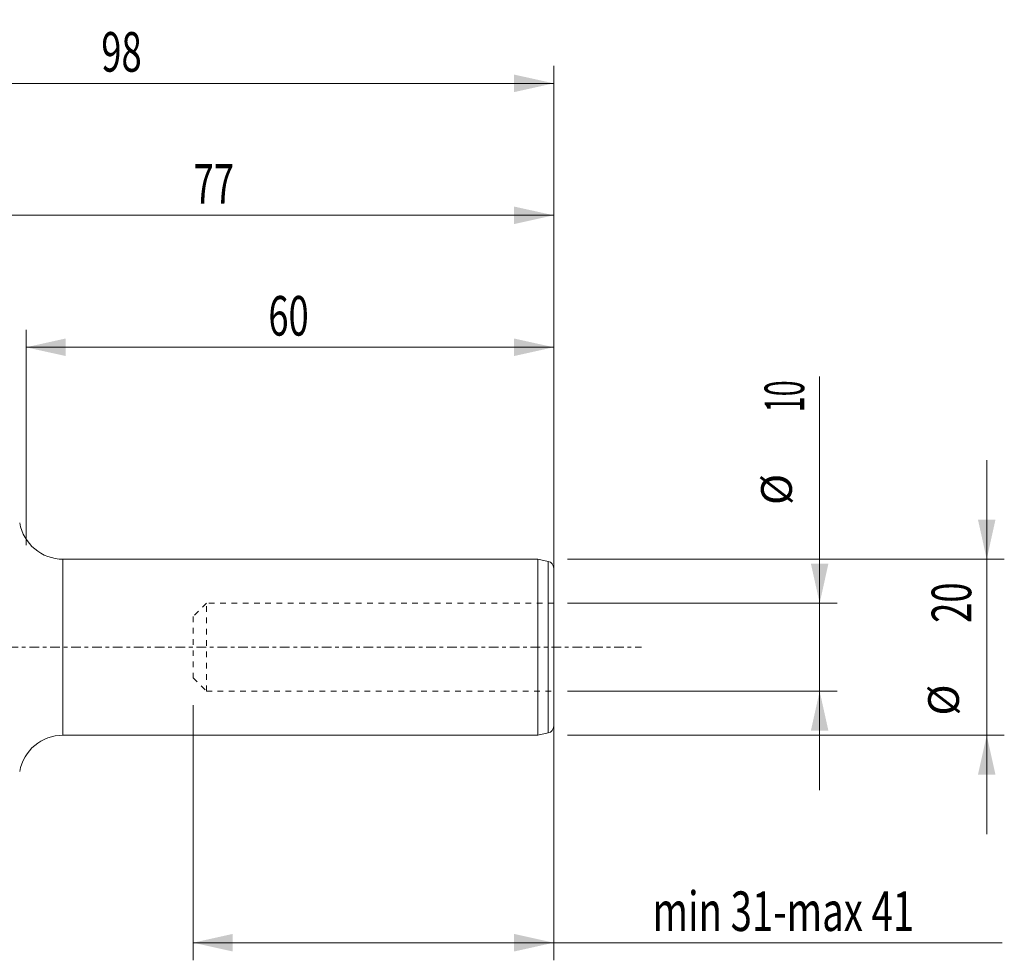
# Model space of a CAD drawing. Units: millimetres. Extents: x -66 to 149, y -39 to 71.
# Drawn here: x 37 to 149, y -36 to 71 of the extents above; entities that cross this region are included whole.
import ezdxf

# ---------------------------------------------------------------- set-up
doc = ezdxf.new("R2010")
doc.units = ezdxf.units.MM
doc.linetypes.add('CENTER', pattern=[47.5, 22, -8.5, 8.5, -8.5])
doc.linetypes.add('DASHED', pattern=[25.72, 12.86, -12.86])
for name, color, linetype in [('1', 4, 'Continuous'), ('2', 7, 'Continuous'), ('SK2', 7, 'Continuous'), ('SK3', 1, 'DASHED'), ('SK4', 2, 'CENTER')]:
    doc.layers.add(name, color=color, linetype=linetype)
doc.styles.add('iso_b_vert', font='simplex.shx')
doc.dimstyles.get("Standard").update_dxf_attribs({"dimtxt": 0.18, "dimasz": 0.18, "dimexe": 0.18, "dimexo": 0.0625, "dimgap": 0.09, "dimtad": 1, "dimzin": 0, "dimdsep": 52, "dimtxsty": 'Standard', "dimcen": 0.09, "dimadec": 0, "dimazin": 0, "dimtfac": 1, "dimtdec": 4, "dimtofl": 0, "dimtmove": 0, "dimatfit": 3, "dimfxl": 1, "dimtolj": 1, "dimtzin": 0, "dimarcsym": 0})

# ---------------------------------------------------------------- blocks, each defined once
blk = doc.blocks.new('_U0')
at = {"layer": 'SK2', "lineweight": 13}
for p, q in [((21, 21.5875), (21, 51.09)), ((98, 6.5875), (98, 51.09)), ((21, 49.09), (98, 49.09))]:
    blk.add_line(p, q, dxfattribs=at)
at = {"layer": 'SK2', "lineweight": 18}
for points in [[(21, 49.09), (25.499996, 50.087626), (25.500004, 48.092374)], [(98, 49.09), (93.500004, 48.092374), (93.499996, 50.087626)]]:
    blk.add_solid(points, dxfattribs=at)
at = {"layer": 'SK2', "lineweight": 18, "insert": (57.050758, 50.417672), "char_height": 4.5, "attachment_point": 7, "line_spacing_factor": 1.084337, "style": 'iso_b_vert'}
blk.add_mtext('\\W0.6740;77', dxfattribs=at)
blk = doc.blocks.new('_U1')
at = {"layer": 'SK2', "lineweight": 13}
for p, q in [((147.25, -21.25), (147.25, 21.25)), ((99.5875, 10), (149.25, 10)), ((99.5875, -10), (149.25, -10))]:
    blk.add_line(p, q, dxfattribs=at)
at = {"layer": 'SK2', "lineweight": 18}
for points in [[(147.25, 10), (146.252374, 14.499996), (148.247626, 14.500004)], [(147.25, -10), (148.247626, -14.499996), (146.252374, -14.500004)]]:
    blk.add_solid(points, dxfattribs=at)
at = {"layer": 'SK2', "lineweight": 18, "attachment_point": 7, "rotation": 90, "line_spacing_factor": 1.084337, "style": 'iso_b_vert'}
for s, insert, char_height in [('\\W0.6740;20', (145.488328, 2.764758), 4.5), ('%%c', (145.185366, -7.780242), 3.5)]:
    blk.add_mtext(s, dxfattribs=dict(at, insert=insert, char_height=char_height))
blk = doc.blocks.new('_U2')
at = {"layer": 'SK2', "lineweight": 13}
for p, q in [((128.25, -16.25), (128.25, 30.750656)), ((99.5875, 5), (130.25, 5)), ((99.5875, -5), (130.25, -5))]:
    blk.add_line(p, q, dxfattribs=at)
at = {"layer": 'SK2', "lineweight": 18}
for points in [[(128.25, 5), (127.252374, 9.499996), (129.247626, 9.500004)], [(128.25, -5), (129.247626, -9.499996), (127.252374, -9.500004)]]:
    blk.add_solid(points, dxfattribs=at)
at = {"layer": 'SK2', "lineweight": 18, "attachment_point": 7, "rotation": 90, "line_spacing_factor": 1.084337, "style": 'iso_b_vert'}
for s, insert, char_height in [('\\W0.5321;10', (126.488328, 26.7025), 4.5), ('%%c', (126.185366, 16.1575), 3.5)]:
    blk.add_mtext(s, dxfattribs=dict(at, insert=insert, char_height=char_height))
blk = doc.blocks.new('_U4')
at = {"layer": 'SK2', "lineweight": 13}
for p, q in [((38, 11.5875), (38, 36.09)), ((98, 11.5875), (98, 36.09)), ((98, 34.09), (38, 34.09))]:
    blk.add_line(p, q, dxfattribs=at)
at = {"layer": 'SK2', "lineweight": 18}
for points in [[(38, 34.09), (42.499996, 35.087626), (42.500004, 33.092374)], [(98, 34.09), (93.500004, 33.092374), (93.499996, 35.087626)]]:
    blk.add_solid(points, dxfattribs=at)
at = {"layer": 'SK2', "lineweight": 18, "insert": (65.550758, 35.417672), "char_height": 4.5, "attachment_point": 7, "line_spacing_factor": 1.084337, "style": 'iso_b_vert'}
blk.add_mtext('\\W0.6740;60', dxfattribs=at)
blk = doc.blocks.new('_U5')
at = {"layer": '2', "lineweight": 13}
for p, q in [((0, 23.6425), (0, 66.09)), ((98, 11.5875), (98, 66.09)), ((0, 64.09), (98, 64.09))]:
    blk.add_line(p, q, dxfattribs=at)
at = {"layer": '2', "lineweight": 18}
for points in [[(0, 64.09), (4.499996, 65.087626), (4.500004, 63.092374)], [(98, 64.09), (93.500004, 63.092374), (93.499996, 65.087626)]]:
    blk.add_solid(points, dxfattribs=at)
at = {"layer": '2', "lineweight": 18, "insert": (46.550758, 65.417672), "char_height": 4.5, "attachment_point": 7, "line_spacing_factor": 1.084337, "style": 'iso_b_vert'}
blk.add_mtext('\\W0.6740;98', dxfattribs=at)
blk = doc.blocks.new('_U7')
at = {"layer": 'SK2', "lineweight": 13}
for p, q in [((57, -6.5875), (57, -35.59)), ((98, -6.5875), (98, -35.59)), ((57, -33.59), (148.998566, -33.59))]:
    blk.add_line(p, q, dxfattribs=at)
at = {"layer": 'SK2', "lineweight": 18}
for points in [[(57, -33.59), (61.499996, -32.592374), (61.500004, -34.587626)], [(98, -33.59), (93.500004, -34.587626), (93.499996, -32.592374)]]:
    blk.add_solid(points, dxfattribs=at)
at = {"layer": 'SK2', "lineweight": 18, "insert": (109.2385, -32.262328), "char_height": 4.5, "attachment_point": 7, "line_spacing_factor": 1.084337, "style": 'iso_b_vert'}
blk.add_mtext('\\W0.7114;min 31-max 41', dxfattribs=at)

msp = doc.modelspace()

# ---------------------------------------------------------------- linework, layer by layer
at = {"layer": '1', "lineweight": 13}
for p, q in [((42.195, 0), (42.195, 10)), ((97.366, -9.752), (97.366, 9.752)), ((42.195, -10), (42.195, 0))]:
    msp.add_line(p, q, dxfattribs=at)
at = {"layer": '1', "lineweight": 18}
for p, q in [((96.2, 10), (42.195, 10)), ((96.2, -10), (96.2, 10)), ((97.366, 9.752), (96.2, 10)), ((98, -8.97), (98, 8.97)), ((42.195, -10), (96.2, -10)), ((96.2, -10), (97.366, -9.752))]:
    msp.add_line(p, q, dxfattribs=at)
for centre, radius, start, end in [((42.195, 15), 5, 190, 270), ((97.2, 8.97), 0.8, 0, 78), ((42.195, -15), 5, 90, 170), ((97.2, -8.97), 0.8, 282, 0)]:
    msp.add_arc(centre, radius, start, end, dxfattribs=at)
at = {"layer": 'SK3', "lineweight": 18, "ltscale": 0.05}
for p, q in [((58.5, 5), (57, 3.5)), ((58.5, -5), (58.5, 5)), ((98, 5), (58.5, 5)), ((57, 3.5), (57, -3.5)), ((57, -3.5), (58.5, -5)), ((58.5, -5), (98, -5))]:
    msp.add_line(p, q, dxfattribs=at)
at = {"layer": 'SK4', "lineweight": 18, "ltscale": 0.05}
msp.add_line((-40, 0), (108, 0), dxfattribs=at)

# ---------------------------------------------------------------- dimensions: what is measured, and where the dimension line sits
at = {"layer": '2', "lineweight": 18}
dim = msp.add_linear_dim(base=(98, 64.09), p1=(0, 22.055), p2=(98, 10), dimstyle='Standard', override={"dimtxt": 4.5, "dimasz": 4.5, "dimexe": 2, "dimexo": 1.5875, "dimgap": 2.25, "dimtad": 1, "dimtih": 1, "dimtoh": 0, "dimdec": 1, "dimlfac": 1, "dimzin": 8, "dimdsep": 44, "dimlunit": 2, "dimpost": '<>', "dimtxsty": 'iso_b_vert', "dimsah": 1, "dimse1": 0, "dimse2": 0, "dimsd1": 0, "dimsd2": 0, "dimclrd": 2, "dimclre": 2, "dimclrt": 2, "dimtol": 0, "dimtm": -0.1, "dimtfac": 0.777778, "dimtdec": 2, "dimtofl": 1, "dimtmove": 0, "dimtzin": 8, "dimlwd": 13, "dimlwe": 13}, dxfattribs=at)
dim.commit()
dim.dimension.update_dxf_attribs({"geometry": '_U5', "text_midpoint": (49, 64.09)})
at = {"layer": 'SK2', "lineweight": 18}
for base, p1, p2, override, picture, middle in [((98, 49.09), (21, 20), (98, 5), {"dimtxt": 4.5, "dimasz": 4.5, "dimexe": 2, "dimexo": 1.5875, "dimgap": 2.25, "dimtad": 1, "dimtih": 1, "dimtoh": 0, "dimdec": 1, "dimlfac": 1, "dimzin": 8, "dimdsep": 44, "dimlunit": 2, "dimpost": '<>', "dimtxsty": 'iso_b_vert', "dimsah": 1, "dimse1": 0, "dimse2": 0, "dimsd1": 0, "dimsd2": 0, "dimclrd": 2, "dimclre": 2, "dimclrt": 2, "dimtol": 0, "dimtm": -0.1, "dimtfac": 0.777778, "dimtdec": 2, "dimtofl": 1, "dimtmove": 0, "dimtzin": 8, "dimlwd": 13, "dimlwe": 13}, '_U0', (59.5, 49.09)), ((38, 34.09), (98, 10), (38, 10), {"dimtxt": 4.5, "dimasz": 4.5, "dimexe": 2, "dimexo": 1.5875, "dimgap": 2.25, "dimtad": 1, "dimtih": 1, "dimtoh": 0, "dimdec": 1, "dimlfac": 1, "dimzin": 8, "dimdsep": 44, "dimlunit": 2, "dimpost": '<>', "dimtxsty": 'iso_b_vert', "dimsah": 1, "dimse1": 0, "dimse2": 0, "dimsd1": 0, "dimsd2": 0, "dimclrd": 2, "dimclre": 2, "dimclrt": 2, "dimtol": 0, "dimtm": -0.1, "dimtfac": 0.777778, "dimtdec": 2, "dimtofl": 1, "dimtmove": 0, "dimtzin": 8, "dimlwd": 13, "dimlwe": 13}, '_U4', (68, 34.09)), ((57, -33.59), (98, -5), (57, -5), {"dimtxt": 4.5, "dimasz": 4.5, "dimexe": 2, "dimexo": 1.5875, "dimgap": 2.25, "dimtad": 1, "dimtih": 1, "dimtoh": 0, "dimdec": 0, "dimlfac": 1, "dimzin": 8, "dimdsep": 44, "dimlunit": 2, "dimpost": '', "dimtxsty": 'iso_b_vert', "dimsah": 1, "dimse1": 0, "dimse2": 0, "dimsd1": 0, "dimsd2": 0, "dimclrd": 2, "dimclre": 2, "dimclrt": 2, "dimtol": 0, "dimtm": -0.1, "dimtfac": 0.777778, "dimtdec": 2, "dimtofl": 1, "dimtmove": 0, "dimtzin": 8, "dimlwd": 13, "dimlwe": 13}, '_U7', (128.999, -33.59))]:
    dim = msp.add_linear_dim(base=base, p1=p1, p2=p2, dimstyle='Standard', override=override, dxfattribs=at)
    dim.commit()
    dim.dimension.update_dxf_attribs({"geometry": picture, "text_midpoint": middle})
for base, p1, p2, picture, middle in [((128.25, -5), (98, 5), (98, -5), '_U2', (128.25, 24.071)), ((147.25, 10), (98, -10), (98, 10), '_U1', (147.25, 0))]:
    dim = msp.add_linear_dim(base=base, p1=p1, p2=p2, angle=90, dimstyle='Standard', override={"dimtxt": 4.5, "dimasz": 4.5, "dimexe": 2, "dimexo": 1.5875, "dimgap": 2.25, "dimtad": 1, "dimtih": 0, "dimtoh": 0, "dimdec": 1, "dimlfac": 1, "dimzin": 8, "dimdsep": 44, "dimlunit": 2, "dimpost": '<>', "dimtxsty": 'iso_b_vert', "dimsah": 1, "dimse1": 0, "dimse2": 0, "dimsd1": 0, "dimsd2": 0, "dimclrd": 2, "dimclre": 2, "dimclrt": 2, "dimtol": 0, "dimtm": -0.1, "dimtfac": 0.777778, "dimtdec": 2, "dimtofl": 1, "dimtmove": 0, "dimtzin": 8, "dimlwd": 13, "dimlwe": 13}, dxfattribs=at)
    dim.commit()
    dim.dimension.update_dxf_attribs({"geometry": picture, "text_midpoint": middle})

doc.saveas('drawing.dxf')
